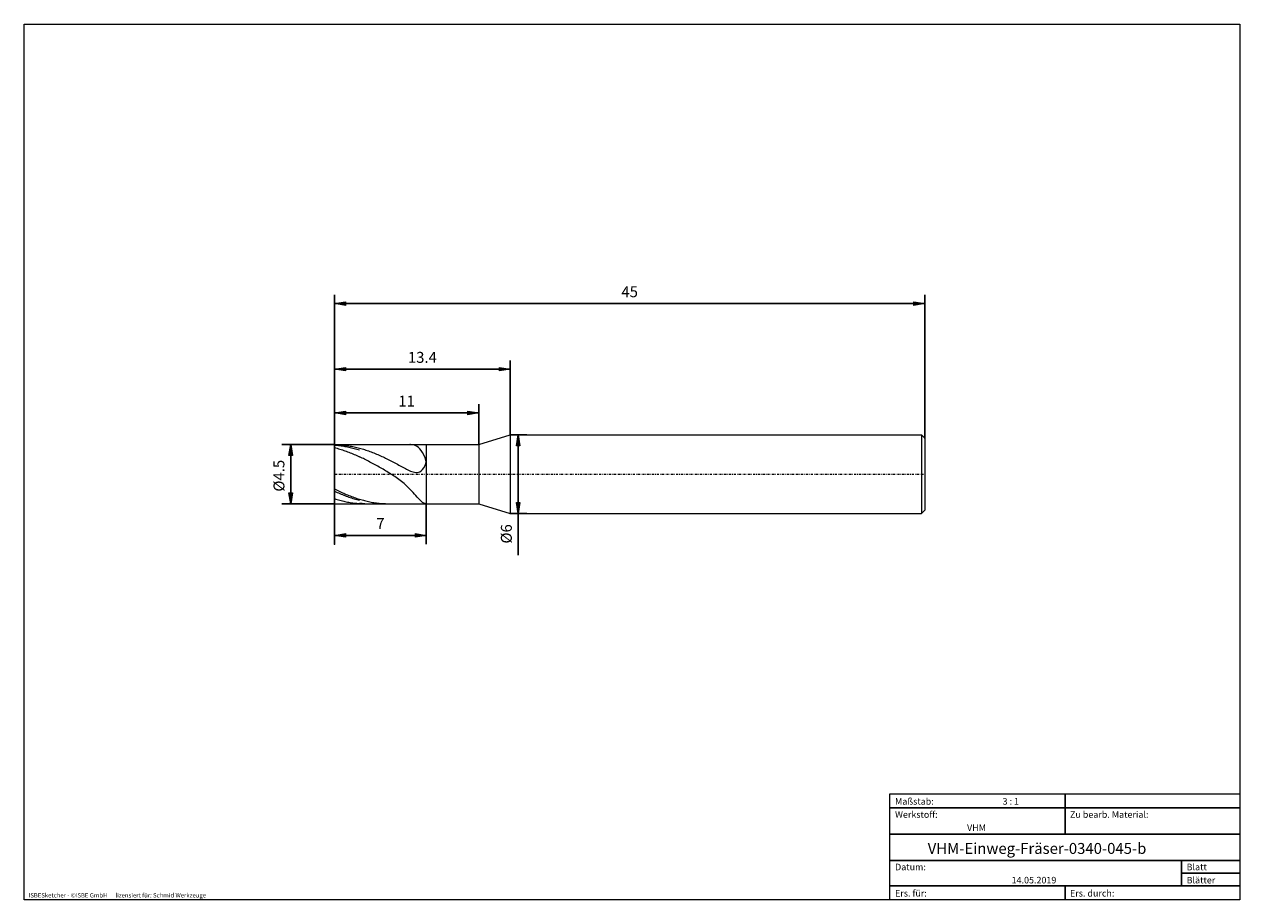
# Model space of a CAD drawing. Units: millimetres. Extents: x -135 to 143, y -100 to 100.
import ezdxf

# ---------------------------------------------------------------- set-up
doc = ezdxf.new("R2010")
doc.units = ezdxf.units.MM
doc.header["$MEASUREMENT"] = 0
doc.linetypes.add('DASHDOT', pattern=[1, 0.5, -0.25, 0, -0.25])
doc.layers.get('0').update_dxf_attribs({"lineweight": 0})
for name, color, linetype, lineweight in [('Bemassung', 7, 'Continuous', 0), ('Geo', 7, 'Continuous', 0), ('Rahmen', 7, 'Continuous', 0), ('Text', 7, 'Continuous', 0)]:
    doc.layers.add(name, color=color, linetype=linetype, lineweight=lineweight)
doc.styles.get("Standard").update_dxf_attribs({"font": 'Arial'})
doc.dimstyles.new('BEM-ISBE', dxfattribs={"dimtxt": 2.5, "dimasz": 2.5, "dimexe": 1.25, "dimexo": 0.625, "dimtad": 1, "dimdec": 3, "dimzin": 0, "dimdsep": 46, "dimtxsty": 'Standard', "dimblk": 'VDDIM_DEFAULT', "dimcen": 0.09, "dimadec": 3, "dimazin": 0, "dimtol": 1, "dimtm": 1e-09, "dimtfac": 0.5, "dimtdec": 3, "dimtmove": 0, "dimatfit": 3, "dimfxl": 1, "dimtolj": 1, "dimtzin": 0, "dimarcsym": 0})

# ---------------------------------------------------------------- blocks, each defined once
blk = doc.blocks.new('VDDIM_DEFAULT')
at = {"linetype": 'Continuous'}
blk.add_hatch(color=0, dxfattribs=at).paths.add_polyline_path([(0, 0), (-1, -0.1665), (-1, 0.1665)], flags=0)
at = {"color": 0, "linetype": 'Continuous'}
blk.add_lwpolyline([(0, 0), (-1, -0.1665), (-1, 0.1665), (0, 0)], dxfattribs=at)
blk = doc.blocks.new('*D4')
at = {"layer": 'Bemassung', "color": 0, "lineweight": -2}
for p, q in [((-63.68, -18.9), (-63.68, 38.1)), ((-30.68, 3.85), (-30.68, 13.1)), ((-63.68, 11.1), (-30.68, 11.1))]:
    blk.add_line(p, q, dxfattribs=at)
at = {"layer": 'Bemassung', "color": 0}
for p in [(-30.68, 3.85), (-63.68, -18.9)]:
    blk.add_point(p, dxfattribs=at)
at = {"layer": 'Bemassung', "color": 0, "lineweight": -2, "xscale": 2.5, "yscale": 2.5, "zscale": 2.5, "rotation": 180}
blk.add_blockref('VDDIM_DEFAULT', (-63.68, 11.1), dxfattribs=at)
at = {"layer": 'Bemassung', "color": 0, "lineweight": -2, "xscale": 2.5, "yscale": 2.5, "zscale": 2.5}
blk.add_blockref('VDDIM_DEFAULT', (-30.68, 11.1), dxfattribs=at)
at = {"layer": 'Bemassung', "color": 0, "insert": (-47.18, 11.77), "char_height": 2.5, "attachment_point": 8}
blk.add_mtext('11', dxfattribs=at)
blk = doc.blocks.new('*D5')
at = {"layer": 'Bemassung', "color": 0, "lineweight": -2}
for p, q in [((-63.68, -18.9), (-63.68, 38.1)), ((-23.48, 6.1), (-23.48, 23.1)), ((-63.68, 21.1), (-23.48, 21.1))]:
    blk.add_line(p, q, dxfattribs=at)
at = {"layer": 'Bemassung', "color": 0}
for p in [(-23.48, 6.1), (-63.68, -18.9)]:
    blk.add_point(p, dxfattribs=at)
at = {"layer": 'Bemassung', "color": 0, "lineweight": -2, "xscale": 2.5, "yscale": 2.5, "zscale": 2.5, "rotation": 180}
blk.add_blockref('VDDIM_DEFAULT', (-63.68, 21.1), dxfattribs=at)
at = {"layer": 'Bemassung', "color": 0, "lineweight": -2, "xscale": 2.5, "yscale": 2.5, "zscale": 2.5}
blk.add_blockref('VDDIM_DEFAULT', (-23.48, 21.1), dxfattribs=at)
at = {"layer": 'Bemassung', "color": 0, "insert": (-43.58, 21.77), "char_height": 2.5, "attachment_point": 8}
blk.add_mtext('13.4', dxfattribs=at)
blk = doc.blocks.new('*D7')
at = {"layer": 'Bemassung', "color": 0, "lineweight": -2}
for p, q in [((-63.68, -18.9), (-63.68, 38.1)), ((-42.68, -9.65), (-42.68, -18.9)), ((-42.68, -16.9), (-63.68, -16.9))]:
    blk.add_line(p, q, dxfattribs=at)
at = {"layer": 'Bemassung', "color": 0}
for p in [(-42.68, -9.65), (-63.68, -18.9)]:
    blk.add_point(p, dxfattribs=at)
at = {"layer": 'Bemassung', "color": 0, "lineweight": -2, "xscale": 2.5, "yscale": 2.5, "zscale": 2.5, "rotation": 180}
blk.add_blockref('VDDIM_DEFAULT', (-63.68, -16.9), dxfattribs=at)
at = {"layer": 'Bemassung', "color": 0, "lineweight": -2, "xscale": 2.5, "yscale": 2.5, "zscale": 2.5}
blk.add_blockref('VDDIM_DEFAULT', (-42.68, -16.9), dxfattribs=at)
at = {"layer": 'Bemassung', "color": 0, "insert": (-53.18, -16.23), "char_height": 2.5, "attachment_point": 8}
blk.add_mtext('7', dxfattribs=at)
blk = doc.blocks.new('*D8')
at = {"layer": 'Bemassung', "color": 0, "lineweight": -2}
for p, q in [((-63.68, -18.9), (-63.68, 38.1)), ((71.32, 5.35), (71.32, 38.1)), ((71.32, 36.1), (-63.68, 36.1))]:
    blk.add_line(p, q, dxfattribs=at)
at = {"layer": 'Bemassung', "color": 0}
for p in [(71.32, 5.35), (-63.68, -18.9)]:
    blk.add_point(p, dxfattribs=at)
at = {"layer": 'Bemassung', "color": 0, "lineweight": -2, "xscale": 2.5, "yscale": 2.5, "zscale": 2.5, "rotation": 180}
blk.add_blockref('VDDIM_DEFAULT', (-63.68, 36.1), dxfattribs=at)
at = {"layer": 'Bemassung', "color": 0, "lineweight": -2, "xscale": 2.5, "yscale": 2.5, "zscale": 2.5}
blk.add_blockref('VDDIM_DEFAULT', (71.32, 36.1), dxfattribs=at)
at = {"layer": 'Bemassung', "color": 0, "insert": (3.82, 36.77), "char_height": 2.5, "attachment_point": 8}
blk.add_mtext('45', dxfattribs=at)
blk = doc.blocks.new('*D3')
at = {"layer": 'Bemassung', "color": 0, "lineweight": -2}
for p, q in [((-63.68, 3.85), (-75.68, 3.85)), ((-73.68, -9.65), (-73.68, 3.85)), ((-63.68, -9.65), (-75.68, -9.65))]:
    blk.add_line(p, q, dxfattribs=at)
at = {"layer": 'Bemassung', "color": 0}
for p in [(-63.68, 3.85), (-63.68, -9.65)]:
    blk.add_point(p, dxfattribs=at)
at = {"layer": 'Bemassung', "color": 0, "lineweight": -2, "xscale": 2.5, "yscale": 2.5, "zscale": 2.5}
for p, rotation in [((-73.68, 3.85), 90), ((-73.68, -9.65), 270)]:
    blk.add_blockref('VDDIM_DEFAULT', p, dxfattribs=dict(at, rotation=rotation))
at = {"layer": 'Bemassung', "color": 0, "insert": (-74.35, -3.26), "char_height": 2.5, "attachment_point": 8, "rotation": 90}
blk.add_mtext('Ø4.5', dxfattribs=at)
blk = doc.blocks.new('*D6')
at = {"layer": 'Bemassung', "color": 0, "lineweight": -2}
for p, q in [((-23.48, 6.1), (-19.68, 6.1)), ((-21.68, -21.39), (-21.68, 6.1)), ((-23.48, -11.9), (-19.68, -11.9))]:
    blk.add_line(p, q, dxfattribs=at)
at = {"layer": 'Bemassung', "color": 0}
for p in [(-23.48, 6.1), (-23.48, -11.9)]:
    blk.add_point(p, dxfattribs=at)
at = {"layer": 'Bemassung', "color": 0, "lineweight": -2, "xscale": 2.5, "yscale": 2.5, "zscale": 2.5}
for p, rotation in [((-21.68, 6.1), 90), ((-21.68, -11.9), 270)]:
    blk.add_blockref('VDDIM_DEFAULT', p, dxfattribs=dict(at, rotation=rotation))
at = {"layer": 'Bemassung', "color": 0, "insert": (-22.35, -16.55), "char_height": 2.5, "attachment_point": 8, "rotation": 90}
blk.add_mtext('Ø6', dxfattribs=at)

msp = doc.modelspace()

# ---------------------------------------------------------------- linework, layer by layer
at = {"layer": 'Geo'}
for p, q in [((-30.6784, 3.8501), (-23.4784, 6.1001)), ((-23.4784, 6.1001), (70.5716, 6.1001)), ((-23.4784, 6.1001), (-23.4784, -11.8999)), ((70.5716, 6.1001), (71.3216, 5.3501)), ((70.5716, 6.1001), (70.5716, -11.8999)), ((-63.6784, -2.8999), (-63.6784, 3.8501)), ((-63.6784, 3.8501), (-42.6784, 3.8501)), ((-63.6784, 3.8501), (-63.3784, 3.8479)), ((-63.6784, 3.8501), (-63.6784, -9.6499)), ((-63.6784, 3.7329), (-63.3784, 3.7137)), ((-63.6784, 3.167), (-63.3784, 3.0891)), ((-63.3784, 3.8479), (-63.0784, 3.8412)), ((-63.3784, 3.7137), (-63.0784, 3.6901)), ((-63.3784, 3.0891), (-63.0784, 3.0072)), ((-63.0784, 3.8412), (-62.7784, 3.8301)), ((-63.0784, 3.6901), (-62.7784, 3.6621)), ((-63.0784, 3.0072), (-62.7784, 2.9214)), ((-62.7784, 3.8301), (-62.4784, 3.8146)), ((-62.7784, 3.6621), (-62.4784, 3.6299)), ((-62.7784, 2.9214), (-62.4784, 2.8319)), ((-62.4784, 3.8146), (-62.1784, 3.7946)), ((-62.4784, 3.6299), (-62.1784, 3.5933)), ((-62.4784, 2.8319), (-62.1784, 2.7385)), ((-62.1784, 3.7946), (-61.8784, 3.7703)), ((-62.1784, 3.5933), (-61.8784, 3.5525)), ((-61.8784, 3.7703), (-61.5784, 3.7415)), ((-61.8784, 3.5525), (-61.5784, 3.5074)), ((-61.5784, 3.7415), (-61.2784, 3.7084)), ((-61.5784, 3.5074), (-61.2784, 3.4581)), ((-61.2784, 3.7084), (-60.9784, 3.6709)), ((-61.2784, 3.4581), (-60.9784, 3.4047)), ((-60.9784, 3.6709), (-60.6784, 3.6291)), ((-60.9784, 3.4047), (-60.6784, 3.347)), ((-60.6784, 3.6291), (-60.3784, 3.583)), ((-60.6784, 3.347), (-60.3784, 3.2853)), ((-60.3784, 3.583), (-60.0784, 3.5326)), ((-60.3784, 3.2853), (-60.0784, 3.2195)), ((-60.0784, 3.5326), (-59.7784, 3.478)), ((-60.0784, 3.2195), (-59.7784, 3.1496)), ((-59.7784, 3.478), (-59.4784, 3.4192)), ((-59.7784, 3.1496), (-59.4784, 3.0758)), ((-59.4784, 3.4192), (-59.1784, 3.3563)), ((-59.4784, 3.0758), (-59.1784, 2.998)), ((-59.1784, 3.3563), (-58.8784, 3.2892)), ((-59.1784, 2.998), (-58.8784, 2.9164)), ((-58.8784, 3.2892), (-58.5784, 3.218)), ((-58.8784, 2.9164), (-58.5784, 2.8309)), ((-58.5784, 3.218), (-58.2784, 3.1428)), ((-58.5784, 2.8309), (-58.2784, 2.7417)), ((-58.2784, 3.1428), (-57.9784, 3.0637)), ((-57.9784, 3.0637), (-57.3784, 2.8936)), ((-57.3784, 2.8936), (-57.0784, 2.8028)), ((-57.0784, 2.8028), (-56.7784, 2.7083)), ((-46.2784, 3.8462), (-46.471, 3.8501)), ((-45.9784, 3.822), (-46.2784, 3.8462)), ((-45.6784, 3.7715), (-45.9784, 3.822)), ((-45.3784, 3.689), (-45.6784, 3.7715)), ((-45.0784, 3.5676), (-45.3784, 3.689)), ((-44.7784, 3.3992), (-45.0784, 3.5676)), ((-44.4784, 3.1747), (-44.7784, 3.3992)), ((-44.1784, 2.8837), (-44.4784, 3.1747)), ((-43.8784, 2.5148), (-44.1784, 2.8837)), ((-42.6784, 3.8501), (-30.6784, 3.8501)), ((-42.6784, 3.8501), (-42.6784, -9.6499)), ((-42.6784, 3.8501), (-42.6784, -9.6499)), ((-30.6784, 3.8501), (-30.6784, -9.6499)), ((71.3216, 5.3501), (71.3216, -2.8999)), ((71.3216, 5.3501), (71.3216, -11.1499)), ((-62.1784, 2.7385), (-61.8784, 2.6414)), ((-61.8784, 2.6414), (-61.5784, 2.5407)), ((-61.5784, 2.5407), (-61.2784, 2.4364)), ((-61.2784, 2.4364), (-60.9784, 2.3286)), ((-60.9784, 2.3286), (-60.6784, 2.2174)), ((-60.6784, 2.2174), (-60.3784, 2.1027)), ((-60.3784, 2.1027), (-60.0784, 1.9848)), ((-60.0784, 1.9848), (-59.7784, 1.8637)), ((-59.7784, 1.8637), (-59.4784, 1.7394)), ((-59.4784, 1.7394), (-59.1784, 1.6121)), ((-59.1784, 1.6121), (-58.8784, 1.4818)), ((-58.8784, 1.4818), (-58.5784, 1.3486)), ((-58.5784, 1.3486), (-58.2784, 1.2126)), ((-58.2784, 2.7417), (-57.9784, 2.6487)), ((-58.2784, 1.2126), (-57.9784, 1.074)), ((-57.3784, 0.7888), (-57.9784, 1.074)), ((-57.0784, 0.6426), (-57.3784, 0.7888)), ((-56.7784, 0.494), (-57.0784, 0.6426)), ((-56.7784, 2.7083), (-56.4784, 2.6101)), ((-56.4784, 0.3432), (-56.7784, 0.494)), ((-56.4784, 2.6101), (-56.1784, 2.5082)), ((-56.1784, 0.1902), (-56.4784, 0.3432)), ((-56.1784, 2.5082), (-55.8784, 2.4028)), ((-55.8784, 0.0352), (-56.1784, 0.1902)), ((-55.8784, 2.4028), (-55.5784, 2.2939)), ((-55.5784, -0.1217), (-55.8784, 0.0352)), ((-55.5784, 2.2939), (-55.2784, 2.1816)), ((-55.2784, 2.1816), (-54.9784, 2.0659)), ((-54.9784, 2.0659), (-54.6784, 1.947)), ((-54.6784, 1.947), (-54.3784, 1.8248)), ((-54.3784, 1.8248), (-54.0784, 1.6996)), ((-54.0784, 1.6996), (-53.7784, 1.5713)), ((-53.7784, 1.5713), (-53.4784, 1.4401)), ((-53.4784, 1.4401), (-53.1784, 1.306)), ((-53.1784, 1.306), (-52.8784, 1.1692)), ((-52.8784, 1.1692), (-52.5784, 1.0297)), ((-52.5784, 1.0297), (-52.2784, 0.8876)), ((-52.2784, 0.8876), (-51.9784, 0.743)), ((-51.9784, 0.743), (-51.6784, 0.596)), ((-51.6784, 0.596), (-51.3784, 0.4468)), ((-51.3784, 0.4468), (-51.0784, 0.2953)), ((-51.0784, 0.2953), (-50.7784, 0.1419)), ((-50.7784, 0.1419), (-50.4784, -0.0135)), ((-43.5784, 2.0557), (-43.8784, 2.5148)), ((-43.2784, 1.4941), (-43.5784, 2.0557)), ((-42.9784, 0.8185), (-43.2784, 1.4941)), ((-42.6784, 0.0194), (-42.9784, 0.8185)), ((-42.6784, -0.1819), (-42.6784, 0.0194)), ((-55.2784, -0.2806), (-55.5784, -0.1217)), ((-54.9784, -0.4411), (-55.2784, -0.2806)), ((-54.6784, -0.6034), (-54.9784, -0.4411)), ((-54.3784, -0.7673), (-54.6784, -0.6034)), ((-54.0784, -0.9328), (-54.3784, -0.7673)), ((-53.7784, -1.0999), (-54.0784, -0.9328)), ((-53.4784, -1.2685), (-53.7784, -1.0999)), ((-53.1784, -1.4387), (-53.4784, -1.2685)), ((-52.8784, -1.6104), (-53.1784, -1.4387)), ((-52.5784, -1.7839), (-52.8784, -1.6104)), ((-52.2784, -1.9592), (-52.5784, -1.7839)), ((-51.9784, -2.1364), (-52.2784, -1.9592)), ((-51.6784, -2.3158), (-51.9784, -2.1364)), ((-51.3784, -2.4976), (-51.6784, -2.3158)), ((-51.0784, -2.6821), (-51.3784, -2.4976)), ((-50.7784, -2.8698), (-51.0784, -2.6821)), ((-50.4784, -0.0135), (-50.1784, -0.1706)), ((-50.1784, -0.1706), (-49.8784, -0.3293)), ((-49.8784, -0.3293), (-49.5784, -0.4894)), ((-49.5784, -0.4894), (-49.2784, -0.6506)), ((-49.2784, -0.6506), (-48.9784, -0.8126)), ((-48.9784, -0.8126), (-48.6784, -0.975)), ((-48.6784, -0.975), (-48.3784, -1.1372)), ((-48.3784, -1.1372), (-48.0784, -1.2987)), ((-48.0784, -1.2987), (-47.7784, -1.4586)), ((-47.7784, -1.4586), (-47.4784, -1.6157)), ((-47.4784, -1.6157), (-47.1784, -1.7689)), ((-47.1784, -1.7689), (-46.8784, -1.9162)), ((-46.8784, -1.9162), (-46.5784, -2.0555)), ((-46.5784, -2.0555), (-46.2784, -2.1839)), ((-46.2784, -2.1839), (-45.9784, -2.2979)), ((-45.9784, -2.2979), (-45.6784, -2.393)), ((-45.6784, -2.393), (-45.3784, -2.4637)), ((-45.3784, -2.4637), (-45.0784, -2.503)), ((-45.0784, -2.503), (-44.7784, -2.5023)), ((-44.7784, -2.5023), (-44.4784, -2.451)), ((-44.4784, -2.451), (-44.1784, -2.3362)), ((-44.1784, -2.3362), (-43.8784, -2.1422)), ((-43.8784, -2.1422), (-43.5784, -1.8506)), ((-43.5784, -1.8506), (-43.2784, -1.4403)), ((-43.2784, -1.4403), (-42.9784, -0.89)), ((-42.9784, -0.89), (-42.6784, -0.1819)), ((-63.6784, -2.8999), (-63.6784, -9.6499)), ((-50.4784, -3.061), (-50.7784, -2.8698)), ((-50.1784, -3.2562), (-50.4784, -3.061)), ((-49.8784, -3.456), (-50.1784, -3.2562)), ((-49.5784, -3.6611), (-49.8784, -3.456)), ((-49.2784, -3.872), (-49.5784, -3.6611)), ((-48.9784, -4.0896), (-49.2784, -3.872)), ((-48.6784, -4.3146), (-48.9784, -4.0896)), ((-48.3784, -4.5478), (-48.6784, -4.3146)), ((-48.0784, -4.7901), (-48.3784, -4.5478)), ((-47.7784, -5.0423), (-48.0784, -4.7901)), ((-47.4784, -5.3051), (-47.7784, -5.0423)), ((-47.1784, -5.5792), (-47.4784, -5.3051)), ((-63.6784, -6.2749), (-63.3784, -6.4238)), ((-63.6784, -6.792), (-63.3784, -6.9295)), ((-63.3784, -6.4238), (-63.0784, -6.5703)), ((-63.3784, -6.9295), (-63.0784, -7.0645)), ((-63.0784, -6.5703), (-62.7784, -6.7144)), ((-63.0784, -7.0645), (-62.7784, -7.1966)), ((-62.7784, -6.7144), (-62.4784, -6.8561)), ((-62.7784, -7.1966), (-62.4784, -7.326)), ((-62.4784, -6.8561), (-62.1784, -6.9951)), ((-62.4784, -7.326), (-62.1784, -7.4524)), ((-62.1784, -6.9951), (-61.8784, -7.1314)), ((-62.1784, -7.4524), (-61.8784, -7.5758)), ((-61.8784, -7.1314), (-61.5784, -7.2649)), ((-61.8784, -7.5758), (-61.5784, -7.6962)), ((-61.5784, -7.2649), (-61.2784, -7.3956)), ((-61.5784, -7.6962), (-61.2784, -7.8134)), ((-61.2784, -7.3956), (-60.9784, -7.5233)), ((-61.2784, -7.8134), (-60.9784, -7.9274)), ((-60.9784, -7.5233), (-60.6784, -7.648)), ((-60.9784, -7.9274), (-60.6784, -8.038)), ((-60.6784, -7.648), (-60.3784, -7.7695)), ((-60.6784, -8.038), (-60.3784, -8.1453)), ((-60.3784, -7.7695), (-60.0784, -7.8878)), ((-60.3784, -8.1453), (-60.0784, -8.2491)), ((-60.0784, -7.8878), (-59.7784, -8.0029)), ((-60.0784, -8.2491), (-59.7784, -8.3494)), ((-59.7784, -8.0029), (-59.4784, -8.1146)), ((-59.4784, -8.1146), (-59.1784, -8.2228)), ((-59.1784, -8.2228), (-58.8784, -8.3276)), ((-58.8784, -8.3276), (-58.5784, -8.4287)), ((-46.8784, -5.865), (-47.1784, -5.5792)), ((-46.5784, -6.163), (-46.8784, -5.865)), ((-46.2784, -6.4728), (-46.5784, -6.163)), ((-45.9784, -6.7939), (-46.2784, -6.4728)), ((-45.6784, -7.125), (-45.9784, -6.7939)), ((-45.3784, -7.4639), (-45.6784, -7.125)), ((-45.0784, -7.8072), (-45.3784, -7.4639)), ((-44.7784, -8.1501), (-45.0784, -7.8072)), ((-44.4784, -8.4859), (-44.7784, -8.1501)), ((-63.6784, -8.4959), (-63.3784, -8.5909)), ((-63.6784, -9.6499), (-42.6784, -9.6499)), ((-63.3784, -8.5909), (-63.0784, -8.6821)), ((-63.0784, -8.6821), (-62.7784, -8.7696)), ((-62.7784, -8.7696), (-62.4784, -8.8532)), ((-62.4784, -8.8532), (-62.1784, -8.9328)), ((-62.1784, -8.9328), (-61.8784, -9.0085)), ((-61.8784, -9.0085), (-61.5784, -9.0802)), ((-61.5784, -9.0802), (-61.2784, -9.1478)), ((-61.2784, -9.1478), (-60.9784, -9.2113)), ((-60.9784, -9.2113), (-60.6784, -9.2706)), ((-60.6784, -9.2706), (-60.3784, -9.3258)), ((-60.3784, -9.3258), (-60.0784, -9.3767)), ((-60.0784, -9.3767), (-59.7784, -9.4233)), ((-59.7784, -8.3494), (-59.4784, -8.4461)), ((-59.7784, -9.4233), (-59.4784, -9.4657)), ((-59.4784, -8.4461), (-59.1784, -8.5392)), ((-59.4784, -9.4657), (-59.1784, -9.5037)), ((-59.1784, -8.5392), (-58.8784, -8.6285)), ((-59.1784, -9.5037), (-58.8784, -9.5374)), ((-58.8784, -8.6285), (-58.5784, -8.7141)), ((-58.8784, -9.5374), (-58.5784, -9.5667)), ((-58.5784, -8.4287), (-58.2784, -8.5263)), ((-58.5784, -8.7141), (-58.2784, -8.7958)), ((-58.5784, -9.5667), (-58.2784, -9.5916)), ((-58.2784, -8.5263), (-57.9784, -8.6201)), ((-58.2784, -8.7958), (-57.9784, -8.8737)), ((-58.2784, -9.5916), (-57.9784, -9.6121)), ((-57.9784, -8.6201), (-57.3784, -8.7964)), ((-57.3784, -9.6398), (-57.9784, -9.6121)), ((-57.3784, -8.7964), (-57.0784, -8.8787)), ((-57.0784, -9.6471), (-57.3784, -9.6398)), ((-57.0784, -8.8787), (-56.7784, -8.9572)), ((-56.7784, -9.6498), (-57.0784, -9.6471)), ((-56.7784, -8.9572), (-56.4784, -9.0316)), ((-56.7406, -9.6499), (-56.7784, -9.6498)), ((-56.4784, -9.0316), (-56.1784, -9.102)), ((-56.1784, -9.102), (-55.8784, -9.1683)), ((-55.8784, -9.1683), (-55.5784, -9.2305)), ((-55.5784, -9.2305), (-55.2784, -9.2885)), ((-55.2784, -9.2885), (-54.9784, -9.3423)), ((-54.9784, -9.3423), (-54.6784, -9.3918)), ((-54.6784, -9.3918), (-54.3784, -9.4371)), ((-54.3784, -9.4371), (-54.0784, -9.4781)), ((-54.0784, -9.4781), (-53.7784, -9.5148)), ((-53.7784, -9.5148), (-53.4784, -9.5471)), ((-53.4784, -9.5471), (-53.1784, -9.575)), ((-53.1784, -9.575), (-52.8784, -9.5985)), ((-52.8784, -9.5985), (-52.5784, -9.6176)), ((-52.5784, -9.6176), (-52.2784, -9.6323)), ((-52.2784, -9.6323), (-51.9784, -9.6426)), ((-51.9784, -9.6426), (-51.6784, -9.6484)), ((-51.6784, -9.6484), (-51.435, -9.6499)), ((-44.1784, -8.8057), (-44.4784, -8.4859)), ((-43.8784, -9.0976), (-44.1784, -8.8057)), ((-43.5784, -9.3468), (-43.8784, -9.0976)), ((-43.2784, -9.5344), (-43.5784, -9.3468)), ((-42.9784, -9.6378), (-43.2784, -9.5344)), ((-42.8466, -9.6499), (-42.9784, -9.6378)), ((-42.6784, -9.6499), (-30.6784, -9.6499)), ((-30.6784, -9.6499), (-23.4784, -11.8999)), ((-23.4784, -11.8999), (70.5716, -11.8999)), ((70.5716, -11.8999), (71.3216, -11.1499))]:
    msp.add_line(p, q, dxfattribs=at)
at = {"layer": 'Geo', "linetype": 'Dashdot'}
msp.add_line((-63.6784, -2.8999), (71.3216, -2.8999), dxfattribs=at)
at = {"layer": 'Rahmen'}
for points in [[(-134.603, 99.9252), (143.3026, 99.9252), (143.3026, -100.1669), (-134.603, -100.1669)], [(63.3142, -76.0012), (103.4292, -76.0012), (103.4292, -79.1427), (63.3142, -79.1427)], [(103.4292, -76.0012), (143.3026, -76.0012), (143.3026, -79.1427), (103.4292, -79.1427)], [(63.3142, -79.1427), (103.4292, -79.1427), (103.4292, -85.1841), (63.3142, -85.1841)], [(103.4292, -79.1427), (143.3026, -79.1427), (143.3026, -85.1841), (103.4292, -85.1841)], [(63.3142, -85.1841), (143.3026, -85.1841), (143.3026, -91.2255), (63.3142, -91.2255)], [(63.3142, -91.2255), (130.0115, -91.2255), (130.0115, -97.0253), (63.3142, -97.0253)], [(130.0115, -91.2255), (143.3026, -91.2255), (143.3026, -94.1254), (130.0115, -94.1254)], [(130.0115, -94.1254), (143.3026, -94.1254), (143.3026, -97.0253), (130.0115, -97.0253)], [(63.3142, -97.0253), (103.4292, -97.0253), (103.4292, -100.1669), (63.3142, -100.1669)], [(103.4292, -97.0253), (143.3026, -97.0253), (143.3026, -100.1669), (103.4292, -100.1669)]]:
    msp.add_lwpolyline(points, close=True, dxfattribs=at)

# ---------------------------------------------------------------- texts
at = {"layer": 'Text'}
for s, height, p in [('Maßstab:', 1.5, (64.5, -78.4499)), ('3 : 1', 1.5, (89.0834, -78.4499)), ('Werkstoff:', 1.5, (64.5, -81.4499)), ('Zu bearb. Material:', 1.5, (104.5, -81.4499)), ('VHM', 1.5, (80.9626, -84.4499)), ('VHM-Einweg-Fräser-0340-045-b', 2.5, (71.9638, -89.7041)), ('Datum:', 1.5, (64.5, -93.4499)), ('Blatt', 1.5, (131.1667, -93.4499)), ('14.05.2019', 1.5, (91.1544, -96.4499)), ('Blätter', 1.5, (131.1667, -96.4499)), ('ISBESketcher - ©ISBE GmbH      lizensiert für: Schmid Werkzeuge', 1, (-133.6364, -99.6669)), ('Ers. für:', 1.5, (64.5, -99.4499)), ('Ers. durch:', 1.5, (104.5, -99.4499))]:
    msp.add_text(s, height=height, dxfattribs=at).set_placement(p)

# ---------------------------------------------------------------- dimensions: what is measured, and where the dimension line sits
at = {"layer": 'Bemassung'}
for base, p1, p2, text, picture, middle in [((-63.6784, 36.1001), (71.3216, 5.3501), (-63.6784, -18.8999), '45', '*D8', (3.8216, 36.7668)), ((-30.6784, 11.1001), (-63.6784, -18.8999), (-30.6784, 3.8501), '11', '*D4', (-47.1784, 11.7668)), ((-23.4784, 21.1001), (-63.6784, -18.8999), (-23.4784, 6.1001), '13.4', '*D5', (-43.5784, 21.7668)), ((-63.6784, -16.8999), (-42.6784, -9.6499), (-63.6784, -18.8999), '7', '*D7', (-53.1784, -16.2332))]:
    dim = msp.add_linear_dim(base=base, p1=p1, p2=p2, text=text, dimstyle='BEM-ISBE', override={"dimgap": 0.625, "dimlfac": 0.333333, "dimzin": 8, "dimtol": 0, "dimlim": 0, "dimtzin": 8}, dxfattribs=at)
    dim.commit()
    dim.dimension.update_dxf_attribs({"geometry": picture, "text_midpoint": middle})
for base, p1, p2, text, picture, middle in [((-21.6784, 6.1001), (-23.4784, -11.8999), (-23.4784, 6.1001), 'Ø6', '*D6', (-22.345, -16.5535)), ((-73.6784, 3.8501), (-63.6784, -9.6499), (-63.6784, 3.8501), 'Ø4.5', '*D3', (-74.345, -3.2624))]:
    dim = msp.add_linear_dim(base=base, p1=p1, p2=p2, angle=90, text=text, dimstyle='BEM-ISBE', override={"dimgap": 0.625, "dimlfac": 0.333333, "dimzin": 8, "dimtol": 0, "dimlim": 0, "dimtzin": 8}, dxfattribs=at)
    dim.commit()
    dim.dimension.update_dxf_attribs({"geometry": picture, "text_midpoint": middle})

doc.saveas('drawing.dxf')
